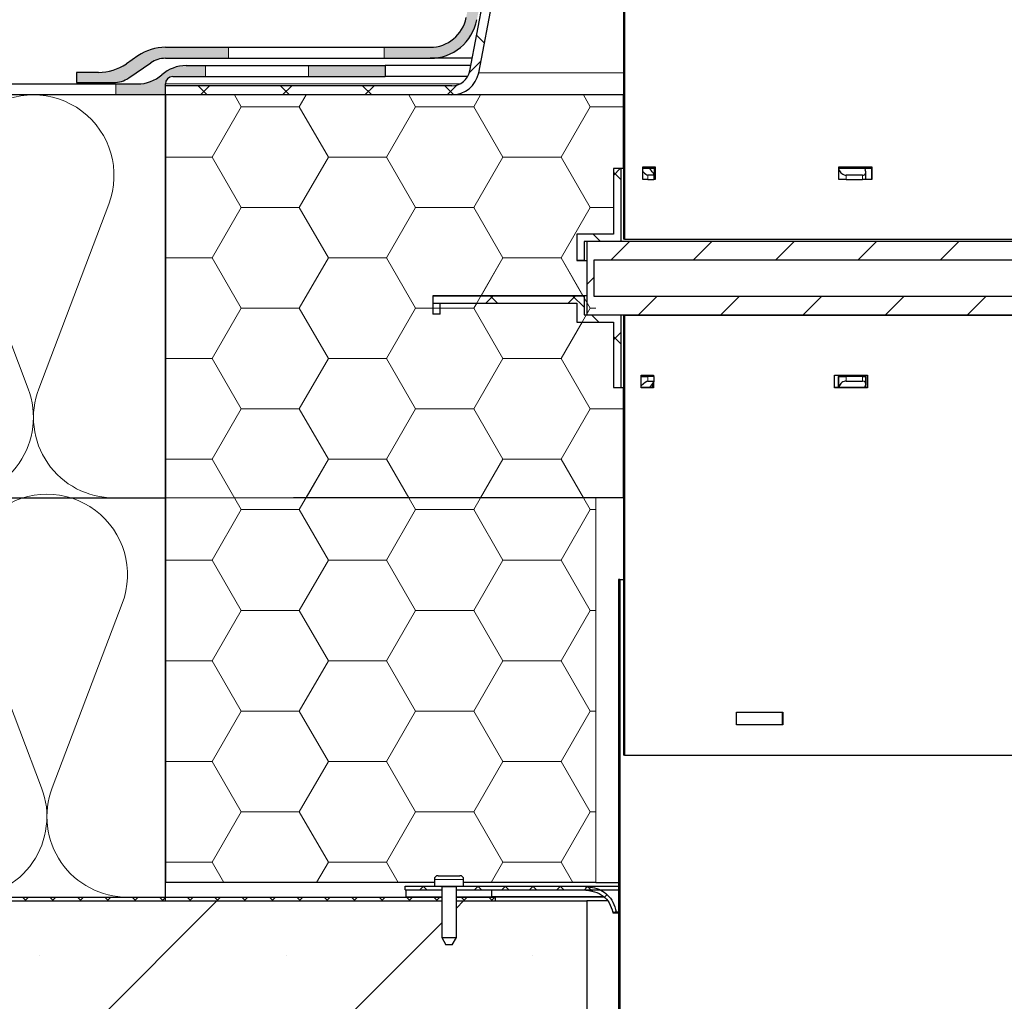
# Model space of a CAD drawing. Units: millimetres. Extents: x 9 to 6130, y -471 to 410.
# Drawn here: x 91 to 145, y 275 to 328 of the extents above; entities that cross this region are included whole.
import ezdxf

# ---------------------------------------------------------------- set-up
doc = ezdxf.new("R2010")
doc.units = ezdxf.units.MM

# ---------------------------------------------------------------- blocks, each defined once
blk = doc.blocks.new('Blok3')
at = {"color": 7, "linetype": 'Continuous', "lineweight": 0}
for p, q in [((18.69693845669907, 7.101020514433647), (1.30306154330093, 52.89897948556635)), ((38.69693845669907, 52.89897948556635), (21.30306154330093, 7.101020514433644))]:
    blk.add_line(p, q, dxfattribs=at)
for centre, radius, start, end in [((19.99999999999999, 60), 20.00000000000001, 339.2034283393306, 200.7965716606711), ((0, 0), 20, 270.0000000000008, 20.79657166067026), ((40, 0), 20, 159.2034283393297, 270.0000000000008)]:
    blk.add_arc(centre, radius, start, end, dxfattribs=at)
blk = doc.blocks.new('SW_HATCH_0')
at = {"color": 0, "linetype": 'Continuous', "lineweight": 0}
for p, q in [((-5.594122920750608, 99.90318556786524), (-5.167660475262577, 99.47672312237721)), ((-5.359721820163768, 98.48865315915273), (-5.999391083900383, 97.84898389541604)), ((2.47617622737397, 97.34429508562094), (2.416176227373952, 97.2842950856209)), ((-20.79625692278262, 97.14480732775895), (-20.29625692278276, 96.64480732775903)), ((-20.17395183316111, 97.14480732775903), (-20.67395183316118, 96.64480732775897)), ((-16.30612886224803, 97.144807327759), (-15.80612886224807, 96.64480732775904)), ((-15.68382377262673, 97.14480732775903), (-16.18382377262672, 96.64480732775901)), ((-11.8160008017136, 97.14480732775911), (-11.31600080171361, 96.64480732775911)), ((-11.19369571209192, 97.14480732775907), (-11.6936957120919, 96.64480732775907)), ((-7.325872741178969, 97.14480732775914), (-6.83097831654518, 96.64991290312538)), ((-6.658810289255555, 97.18956469006086), (-7.203567651557358, 96.64480732775907)), ((-18.44632355410397, 96.00034759868917), (-18.81840255216428, 96.64480732775894)), ((-15.27132372059701, 96.00034744248651), (-14.89924463235301, 96.64480732775903)), ((-8.921323585321508, 96.00034758066576), (-9.293402593787691, 96.64480732775904)), ((-5.746323751814501, 96.00034746050996), (-5.374244673976285, 96.64480732775914)), ((0.6036763834611423, 96.00034756264245), (0.2315973645890673, 96.6448073277592)), ((-20.03382371019123, 93.25071677946313), (-18.44632371019121, 96.00034743647872)), ((-18.44632377262621, 96.00034765275956), (-15.2713237726262, 96.00034765275956)), ((-15.58382377262579, 96.00034765275947), (-15.2713237726262, 96.00034765275947)), ((-13.6838235645099, 93.25071693566575), (-15.2713235645099, 96.00034759268134)), ((-10.5088237414087, 93.25071679748656), (-8.9213237414087, 96.00034745450215)), ((-8.9213237726262, 96.00034765275956), (-5.746323772626203, 96.00034765275956)), ((-4.158823595727331, 93.25071691764238), (-5.746323595727334, 96.00034757465798)), ((-0.9838237726259823, 93.2507168155099), (0.6036762273740198, 96.00034747252549)), ((0.6036762273737943, 96.00034765275956), (0.9161762273742144, 96.00034765275956)), ((0.6036762273737943, 96.00034765275946), (2.401729461213635, 96.00034765275946)), ((-22.58382377262572, 93.25071700775949), (-20.03382377262621, 93.25071700775949)), ((-18.44632354369825, 90.50108629066574), (-20.03382354369825, 93.25071694768133)), ((-15.27132373100283, 90.50108613446314), (-13.68382373100284, 93.25071679147874)), ((-13.6838237726262, 93.25071700775949), (-10.50882377262621, 93.25071700775949)), ((-8.921323574915666, 90.50108627264238), (-10.50882357491567, 93.25071692965797)), ((-5.746323762220205, 90.50108615248652), (-4.158823762220213, 93.25071680950211)), ((-4.158823772626205, 93.25071700775949), (-0.9838237726262044, 93.25071700775949)), ((0.6036763938669296, 90.50108625461907), (-0.9838236061330691, 93.25071691163465)), ((2.246816530055713, 92.62480732776396), (1.876176227374137, 92.254167025087)), ((2.476176227374061, 92.85416702508665), (2.416176227373997, 92.79416702508651)), ((1.876176227374092, 92.43288641974068), (2.276176227374159, 92.03288641974054)), ((2.476176227374335, 91.8328864197402), (2.416176227374361, 91.89288641974014)), ((-20.03382372059704, 87.75145547143975), (-18.44632372059703, 90.50108612845534)), ((-18.44632377262622, 90.50108636275951), (-15.27132377262622, 90.50108636275951)), ((-15.58382377262576, 90.50108636275951), (-15.27132377262621, 90.50108636275951)), ((-13.68382355410395, 87.7514556276424), (-15.27132355410395, 90.50108628465799)), ((-10.50882375181447, 87.75145548946315), (-8.92132375181448, 90.50108614647877)), ((-8.921323772626215, 90.50108636275951), (-5.746323772626214, 90.50108636275951)), ((-4.158823585321471, 87.75145560961901), (-5.74632358532148, 90.5010862666346)), ((-0.9838237830318772, 87.75145550748655), (0.6036762169681145, 90.50108616450215)), ((0.6036762273737839, 90.50108636275951), (0.91617622737427, 90.50108636275951)), ((0.6036762273737908, 90.50108636275951), (1.876176227374248, 90.50108636275951)), ((0.7741272588150729, 89.04480732776219), (1.174127258815081, 88.64480732776217)), ((2.756944590581175, 88.64480732775927), (1.756944590581032, 87.64480732775922)), ((7.247072651115814, 88.64480732775937), (6.247072651115758, 87.64480732775928)), ((11.73720071165036, 88.64480732775941), (10.7372007116503, 87.64480732775932)), ((16.22732877218509, 88.64480732775947), (15.22732877218495, 87.64480732775938)), ((20.71745683271955, 88.64480732775947), (19.71745683271958, 87.64480732775947)), ((-22.58382377262568, 87.75145571775953), (-20.03382377262621, 87.75145571775953)), ((-18.44632353329238, 85.00182498264238), (-20.0338235332924, 87.75145563965796)), ((-15.27132374140869, 85.00182482643979), (-13.6838237414087, 87.75145548345536)), ((-13.68382377262621, 87.75145571775953), (-10.50882377262621, 87.75145571775953)), ((-8.92132356450985, 85.00182496461899), (-10.50882356450986, 87.75145562163456)), ((-5.746323772625992, 85.00182484446314), (-4.158823772625993, 87.75145550147872)), ((-5.352003652043261, 85.68480732775923), (-4.158823772626056, 87.75145550147874)), ((-4.158823772626212, 87.75145571775954), (-0.9838237726262112, 87.75145571775954)), ((0.6036764042726752, 85.00182494659562), (-0.9838235957273268, 87.75145560361119)), ((0.209356342656182, 85.68480732775919), (-0.9838235957272817, 87.75145560361122)), ((0.8161762273743295, 86.70403896455252), (0.416176227374266, 86.30403896455236)), ((-4.693183469953545, 85.68480732775919), (-5.093183469953497, 85.28480732775924)), ((-4.846128862248104, 85.68480732775916), (-4.446128862248232, 85.28480732775921)), ((-0.2030554094188189, 85.68480732775923), (-0.603055409418858, 85.28480732775924)), ((-0.3560008017136872, 85.68480732775922), (0.2761762273743099, 85.0526302986712)), ((4.247072651115822, 85.64480732775932), (3.247072651115589, 84.64480732775924)), ((8.737200711650281, 85.64480732775932), (7.737200711650314, 84.64480732775932)), ((13.22732877218501, 85.64480732775941), (12.22732877218495, 84.64480732775934)), ((17.71745683271956, 85.64480732775942), (16.71745683271968, 84.64480732775947)), ((22.2075848932541, 85.64480732775942), (21.20758489325423, 84.64480732775952)), ((-20.0338237310028, 82.25219416341633), (-18.44632373100281, 85.00182482043195)), ((-18.44632377262621, 85.00182507275947), (-15.2713237726262, 85.00182507275947)), ((-15.58382377262569, 85.00182507275947), (-15.27132377262619, 85.00182507275949)), ((-13.68382354369821, 82.25219431961898), (-15.27132354369821, 85.00182497663457)), ((-10.50882376222018, 82.25219418143972), (-8.921323762220185, 85.00182483845532)), ((-8.9213237726262, 85.00182507275947), (-5.746323772626203, 85.00182507275947)), ((-5.746323772626048, 85.00182484446316), (-5.582943759719135, 85.2848073277592)), ((-4.158823574915624, 82.25219430159562), (-5.746323574915637, 85.00182495861124)), ((-0.9838237934376368, 82.25219419946316), (0.6036762065623446, 85.00182485647876)), ((0.6036762273737908, 85.00182507275947), (0.9161762273743185, 85.00182507275947)), ((0.6839991982863434, 84.64480732775924), (1.083999198286258, 84.24480732775928)), ((-0.9838237934376125, 82.25219419946313), (0.1666119325749241, 84.24480732775923)), ((2.476176227374165, 83.8739109040175), (2.41617622737424, 83.81391090401773)), ((2.276176227374343, 83.67391090401794), (1.876176227374331, 83.27391090401791)), ((1.876176227374352, 83.45263029867118), (2.276176227374353, 83.05263029867115)), ((-22.58382377262562, 82.25219442775948), (-20.0338237726262, 82.25219442775948)), ((-18.44632352288659, 79.50256367461894), (-20.03382352288661, 82.25219433163453)), ((-15.27132375181445, 79.50256351841638), (-13.68382375181445, 82.25219417543197)), ((-13.6838237726262, 82.25219442775948), (-10.5088237726262, 82.25219442775948)), ((-8.92132355410391, 79.50256365659565), (-10.50882355410392, 82.25219431361124)), ((-5.746323783031852, 79.50256353643978), (-4.158823783031854, 82.25219419345537)), ((-4.158823772626199, 82.25219442775948), (-0.9838237726262009, 82.25219442775948)), ((0.6036764146785736, 79.50256363857227), (-0.9838235853214389, 82.25219429558784)), ((-20.03382374140868, 76.75293285539298), (-18.44632374140868, 79.50256351240859)), ((-18.4463237726262, 79.50256378275951), (-15.27132377262619, 79.50256378275951)), ((-15.58382377262563, 79.50256378275951), (-15.2713237726262, 79.50256378275952)), ((-13.68382353329235, 76.75293301159562), (-15.27132353329237, 79.50256366861119)), ((-10.50882377262601, 76.75293287341637), (-8.921323772626, 79.50256353043194)), ((-8.921323772626193, 79.50256378275951), (-5.746323772626197, 79.50256378275951)), ((-4.158823564509813, 76.75293299357223), (-5.746323564509829, 79.50256365058782)), ((-0.9838238038434519, 76.75293289143978), (0.6036761961565398, 79.50256354845538)), ((0.6036762273738012, 79.50256378275951), (0.9161762273743774, 79.50256378275951)), ((0.6036762273737943, 79.50256378275952), (2.401729461213819, 79.50256378275951)), ((2.476176227374255, 79.38378284348305), (2.41617622737433, 79.32378284348319)), ((-22.58382377262556, 76.75293313775953), (-20.03382377262621, 76.75293313775953)), ((-18.44632351248082, 74.00330236659552), (-20.03382351248083, 76.7529330236111)), ((-15.27132376222016, 74.00330221039293), (-13.68382376222017, 76.75293286740853)), ((-14.90095061002244, 74.64480732775907), (-13.68382376222027, 76.75293286740859)), ((-13.68382377262621, 76.75293313775953), (-10.50882377262621, 76.75293313775953)), ((-8.921323543698179, 74.00330234857222), (-10.50882354369819, 76.7529330055878)), ((-9.2916966161182, 74.64480732775912), (-10.50882354369818, 76.7529330055878)), ((-5.746323793437588, 74.00330222841636), (-4.158823793437603, 76.75293288543195)), ((-5.375950651645541, 74.64480732775912), (-4.158823793437613, 76.75293288543193)), ((-4.158823772626212, 76.75293313775953), (-0.9838237726262112, 76.75293313775953)), ((0.6036764250844164, 74.00330233054889), (-0.983823574915596, 76.75293298756446)), ((0.2333033422585624, 74.64480732775921), (-0.9838235749155683, 76.75293298756446)), ((2.476176227374258, 74.8936547829484), (2.416176227374334, 74.83365478294864)), ((-20.03382375181441, 71.25367154736958), (-18.44632375181443, 74.00330220438516)), ((-18.44632377262621, 74.00330249275954), (-15.27132377262621, 74.00330249275954)), ((-13.68382352288655, 71.2536717035722), (-15.27132352288657, 74.00330236058778)), ((-10.50882378303183, 71.25367156539298), (-8.921323783031843, 74.00330222240858)), ((-8.921323772626208, 74.00330249275954), (-5.746323772626207, 74.00330249275954)), ((-4.158823554103876, 71.25367168554888), (-5.746323554103892, 74.00330234256447)), ((-0.983823814249215, 71.25367158341638), (0.6036761857507802, 74.00330224043198)), ((0.6036762273737908, 74.00330249275954), (0.9161762273744468, 74.00330249275954)), ((2.476176227374512, 73.87237417760204), (2.416176227374542, 73.93237417760199)), ((-22.58382377262551, 71.25367184775948), (-20.03382377262621, 71.25367184775948)), ((-18.44632350207499, 68.50404105857214), (-20.03382350207501, 71.25367171558771)), ((-15.27132377262602, 68.50404090236958), (-13.68382377262601, 71.25367155938517)), ((-13.6838237726262, 71.25367184775948), (-10.50882377262621, 71.25367184775948)), ((-8.921323533292322, 68.50404104054884), (-10.50882353329233, 71.25367169756444)), ((-5.74632380384342, 68.504040920393), (-4.158823803843428, 71.25367157740858)), ((-4.158823772626205, 71.25367184775948), (-0.9838237726262044, 71.25367184775948)), ((0.6036764354902212, 68.50404102252548), (-0.9838235645097809, 71.25367167954107)), ((2.476176227374348, 70.40352672241394), (2.416176227374424, 70.3435267224141)), ((2.216176227374349, 70.14352672241408), (2.15617622737433, 70.08352672241405)), ((2.216176227374352, 69.64224611706767), (2.156176227374379, 69.70224611706762)), ((2.476176227374581, 69.38224611706731), (2.41617622737459, 69.44224611706731)), ((-20.03382376222013, 65.75441023934614), (-18.44632376222014, 68.50404089636174)), ((-18.44632377262621, 68.50404120275951), (-15.2713237726262, 68.50404120275951)), ((-13.68382351248078, 65.75441039554876), (-15.27132351248079, 68.50404105256436)), ((-10.50882379343754, 65.75441025736954), (-8.921323793437553, 68.50404091438516)), ((-8.9213237726262, 68.50404120275951), (-5.746323772626203, 68.50404120275951)), ((-4.158823543698144, 65.75441037752546), (-5.746323543698161, 68.50404103454105)), ((-0.9838238246549849, 65.75441027539296), (0.6036761753450103, 68.50404093240856)), ((0.6036762273737908, 68.50404120275951), (0.916176227374492, 68.50404120275951)), ((-22.58382377262545, 65.75441055775943), (-20.03382377262623, 65.75441055775943)), ((-18.44632349166906, 63.00477975054878), (-20.03382349166908, 65.75441040756435)), ((-15.27132378303181, 63.0047795943462), (-13.68382378303182, 65.75441025136178)), ((-13.68382377262623, 65.75441055775943), (-10.50882377262623, 65.75441055775943)), ((-8.921323522886514, 63.00477973252544), (-10.50882352288652, 65.75441038954102)), ((-5.746323814249214, 63.0047796123696), (-4.158823814249208, 65.75441026938519)), ((-4.158823772626226, 65.75441055775943), (-0.9838237726262287, 65.75441055775943)), ((0.6036764458961439, 63.00477971450212), (-0.9838235541038618, 65.75441037151772)), ((2.216176227374349, 65.65339866187954), (2.156176227374466, 65.59339866187968)), ((2.476176227374307, 65.91339866187931), (2.416176227374424, 65.85339866187945)), ((-20.03382377262603, 60.25514893132281), (-18.44632377262603, 63.00477958833842)), ((-18.44632377262622, 63.00477991275937), (-15.27132377262622, 63.00477991275937)), ((-13.68382350207493, 60.25514908752538), (-15.27132350207495, 63.00477974454097)), ((-10.5088238038434, 60.25514894934619), (-8.921323803843404, 63.00477960636179)), ((-8.921323772626215, 63.00477991275937), (-5.746323772626214, 63.00477991275937)), ((-4.158823533292291, 60.2551490695021), (-5.7463235332923, 63.00477972651766)), ((-0.9838238350608972, 60.25514896736964), (0.6036761649390876, 63.00477962438525)), ((0.6036762273737839, 63.00477991275937), (0.9161762273745475, 63.00477991275937)), ((2.476176227374401, 61.42327060134493), (2.416176227374427, 61.36327060134499)), ((2.216176227374352, 61.16327060134481), (2.156176227374511, 61.10327060134513)), ((-22.58382377262538, 60.25514926775948), (-20.03382377262622, 60.25514926775948)), ((-18.44632348126322, 57.5055184425254), (-20.03382348126323, 60.25514909954097)), ((-15.27132379343749, 57.50551828632275), (-13.68382379343752, 60.25514894333835)), ((-13.68382377262622, 60.25514926775948), (-10.50882377262621, 60.25514926775948)), ((-8.921323512480747, 57.50551842450201), (-10.50882351248075, 60.25514908151759)), ((-5.746323824654994, 57.50551830434619), (-4.158823824654992, 60.25514896136178)), ((-4.158823772626215, 60.25514926775948), (-0.9838237726262147, 60.25514926775948)), ((0.6036764563018757, 57.5055184064787), (-0.98382354369813, 60.25514906349429)), ((-20.03382378303179, 54.75588762329941), (-18.4463237830318, 57.505518280315)), ((-18.44632377262621, 57.50551862275941), (-15.2713237726262, 57.50551862275941)), ((-13.683823491669, 54.75588777950203), (-15.27132349166902, 57.50551843651762)), ((-10.5088238142492, 54.75588764132282), (-8.921323814249204, 57.50551829833842)), ((-8.9213237726262, 57.50551862275941), (-5.746323772626203, 57.50551862275941)), ((-4.158823522886466, 54.75588776147868), (-5.746323522886486, 57.50551841849426)), ((-0.9838238454666013, 54.75588765934621), (0.6036761545334217, 57.50551831636178)), ((0.6036762273737978, 57.50551862275941), (0.9161762273746168, 57.50551862275941)), ((2.216176227374401, 56.67314254081035), (2.156176227374514, 56.61314254081049)), ((2.216176227374474, 56.17186193546389), (2.156176227374455, 56.23186193546388)), ((-22.58382377262534, 54.75588797775934), (-20.0338237726262, 54.75588797775934)), ((-19.39234086601514, 53.644807327759), (-20.03382347085748, 54.75588779151754)), ((-14.3253063185021, 53.64480732775905), (-13.68382380384338, 54.75588763531499)), ((-13.6838237726262, 54.75588797775934), (-10.5088237726262, 54.75588797775934)), ((-9.867340907638376, 53.64480732775911), (-10.50882350207489, 54.75588777349423)), ((-4.800306360125326, 53.64480732775919), (-4.158823835060863, 54.75588765333843)), ((-4.158823772626199, 54.75588797775934), (-0.9838237726262009, 54.75588797775934)), ((-0.3423409492616137, 53.64480732775925), (-0.9838235332922697, 54.75588775547091)), ((-8.502373131878793, 53.43813994911488), (-8.702373131878854, 53.23813994911485)), ((-8.520485967880207, 53.43813994911484), (-8.320485967880133, 53.2381399491148)), ((-5.508954424855581, 53.43813994911487), (-5.708954424855552, 53.23813994911493)), ((-5.527067260857173, 53.43813994911487), (-5.327067260857101, 53.23813994911484)), ((-4.012245071344241, 53.43813994911488), (-4.212245071344302, 53.23813994911485)), ((-4.030357907345613, 53.43813994911486), (-3.830357907345674, 53.2381399491149)), ((-2.515535717832636, 53.43813994911491), (-2.715535717832698, 53.23813994911486)), ((-2.533648553834408, 53.43813994911495), (-2.333648553834337, 53.2381399491149)), ((-1.018826364321122, 53.43813994911496), (-1.218826364321184, 53.23813994911493)), ((-1.036939200322669, 53.43813994911491), (-0.836939200322552, 53.23813994911488)), ((0.4607159651304968, 53.42097292505504), (0.2747534486078271, 53.23501040853236)), ((0.4789597469059166, 53.41895035539777), (0.723282860147504, 53.17462724215619)), ((-30.37779364919722, 52.84480732775886), (-30.17779364919724, 52.64480732775887)), ((-30.049636702396, 52.84480732775885), (-30.24963670239598, 52.64480732775889)), ((-28.88108429568579, 52.84480732775889), (-28.68108429568585, 52.64480732775889)), ((-28.55292734888448, 52.84480732775891), (-28.75292734888446, 52.64480732775896)), ((-27.38437494217422, 52.84480732775891), (-27.18437494217429, 52.64480732775895)), ((-27.05621799537305, 52.84480732775891), (-27.25621799537285, 52.64480732775897)), ((-25.8876655886628, 52.84480732775894), (-25.68766558866287, 52.64480732775895)), ((-25.55950864186154, 52.84480732775894), (-25.75950864186143, 52.64480732775895)), ((-24.3909562351512, 52.84480732775894), (-24.19095623515126, 52.64480732775896)), ((-24.06279928834994, 52.84480732775894), (-24.26279928834991, 52.644807327759)), ((-22.8942468816396, 52.84480732775896), (-22.69424688163961, 52.64480732775896)), ((-22.5660899348386, 52.84480732775892), (-22.7660899348384, 52.64480732775902)), ((-21.39753752812808, 52.84480732775896), (-21.19753752812814, 52.644807327759)), ((-21.06938058132691, 52.84480732775898), (-21.26938058132679, 52.64480732775904)), ((-19.9008281746167, 52.84480732775899), (-19.70082817461666, 52.64480732775898)), ((-19.5726712278153, 52.84480732775894), (-19.77267122781518, 52.64480732775905)), ((-18.40411882110518, 52.84480732775901), (-18.20411882110524, 52.64480732775905)), ((-18.07596187430369, 52.84480732775901), (-18.27596187430358, 52.64480732775903)), ((-16.90740946759348, 52.84480732775903), (-16.70740946759355, 52.64480732775906)), ((-16.57925252079227, 52.84480732775903), (-16.77925252079224, 52.64480732775908)), ((-15.41070011408219, 52.84480732775906), (-15.21070011408221, 52.64480732775906)), ((-15.08254316728076, 52.844807327759), (-15.28254316728073, 52.64480732775906)), ((-13.91399076057055, 52.84480732775904), (-13.7139907605706, 52.64480732775908)), ((-13.58583381376915, 52.84480732775906), (-13.78583381376912, 52.64480732775911)), ((-12.41728140705907, 52.84480732775907), (-12.21728140705908, 52.64480732775906)), ((-12.08912446025763, 52.84480732775913), (-12.28912446025769, 52.64480732775908)), ((-10.92057205354746, 52.84480732775909), (-10.72057205354748, 52.64480732775908)), ((-10.59241510674611, 52.84480732775909), (-10.79241510674608, 52.6448073277591)), ((-9.423862700035993, 52.84480732775906), (-9.223862700036008, 52.64480732775909)), ((-9.095705753234595, 52.84480732775911), (-9.295705753234483, 52.64480732775916)), ((-7.927153346524434, 52.84480732775911), (-7.72715334652449, 52.64480732775913)), ((-7.598996399722904, 52.84480732775913), (-7.798996399722875, 52.64480732775913)), ((-6.430443993013006, 52.84480732775911), (-6.230443993012976, 52.6448073277591)), ((-6.1022870462113, 52.84480732775918), (-6.302287046211362, 52.64480732775915)), ((-4.933734639501399, 52.84480732775913), (-4.733734639501462, 52.64480732775916)), ((-4.60557769270005, 52.84480732775911), (-4.805577692699844, 52.6448073277592)), ((1.526801312469711, 52.99034891888273), (1.385217353256647, 52.84876495966967)), ((-19.77267122781545, 52.64480732775902), (-60.58382377262488, 11.83365478294947)), ((-6.302287046211538, 52.64480732775916), (-6.701418206133354, 52.24567616783734)), ((2.216176227374581, 52.18301448027634), (2.156176227374608, 52.12301448027639)), ((1.81522642502259, 52.08268367728117), (1.887463060535232, 52.01044704176847)), ((2.216176227374543, 51.68173387492899), (2.1561762273745, 51.74173387492907)), ((-7.501418206133343, 51.44567616783735), (-57.27228704621185, 1.674807327758626)), ((-29.46536047224278, 49.6873101473351), (-29.46536047224278, 49.6873101473351)), ((-15.99497629063906, 49.68731014733513), (-15.99497629063906, 49.68731014733513)), ((-2.524592109035287, 49.6873101473351), (-2.524592109035287, 49.6873101473351)), ((2.216176227374626, 47.69288641974153), (2.156176227374566, 47.63288641974148))]:
    blk.add_line(p, q, dxfattribs=at)

msp = doc.modelspace()

# ---------------------------------------------------------------- hatches: boundary and pattern name
at = {"linetype": 'Continuous'}
h = msp.add_hatch(color=7, dxfattribs=at)
edge = h.paths.add_edge_path(flags=0)
edge.add_arc((113.8633551089858, 328.9845415700869), 2.000000000000021, 270.00000000000244, 349.10661374576574, ccw=False)
edge.add_line((113.8633551089859, 326.9845415700869), (111.3544518788666, 326.9845415700868))
edge.add_line((111.3544518788666, 326.9845415700868), (111.3544518788666, 326.3845415700868))
edge.add_line((111.3544518788666, 326.3845415700868), (113.8633551089859, 326.3845415700869))
edge.add_arc((113.8633551089858, 328.9845415700869), 2.599999999999995, 270.000000000002, 349.1066137457667)
edge.add_line((116.4165044967394, 328.4931881292587), (116.5678700788016, 329.2797073861864))
edge.add_line((116.5678700788016, 329.2797073861864), (115.9786817585508, 329.3930966417622))
edge.add_line((115.9786817585508, 329.3930966417622), (115.8273161764886, 328.6065773848345))
h = msp.add_hatch(color=7, dxfattribs=at)
edge = h.paths.add_edge_path(flags=0)
edge.add_arc((95.75858564700546, 328.3167651821551), 2.701850804558264, 269.9999999999988, 304.3171039585842, ccw=False)
edge.add_line((95.7585856470054, 325.6149143775969), (94.55797199569369, 325.6149143775969))
edge.add_line((94.55797199569369, 325.6149143775969), (94.55797199569372, 325.0571370055935))
edge.add_line((94.55797199569372, 325.0571370055935), (96.58458833673123, 325.0571370055936))
edge.add_arc((96.58458833673119, 326.5206839380434), 1.463546932449753, 270.0000000000025, 304.3171039585852)
edge.add_line((97.40969604144762, 325.3118965708442), (98.61655327624017, 326.1356867840289))
edge.add_arc((99.42269995984404, 324.9546774180031), 1.429914542245747, 90.4810129210477, 124.31710395857829, ccw=False)
edge.add_line((99.41069559761698, 326.3845415700867), (102.8638026111113, 326.3845415700868))
edge.add_line((102.8638026111113, 326.3845415700868), (102.8638026111113, 326.9845415700867))
edge.add_line((102.8638026111113, 326.9845415700867), (99.410695597617, 326.9845415700867))
edge.add_arc((99.42849868672046, 324.2993557769747), 2.685244810722501, 90.37987200902764, 124.3171039585798)
edge.add_line((97.91463115486872, 326.5171801139135), (97.28181518369259, 326.0852254561687))
h = msp.add_hatch(color=7, dxfattribs=at)
edge = h.paths.add_edge_path(flags=0)
edge.add_arc((99.81069559761701, 324.9845415700867), 0.4000000000000115, 89.9999999999992, 180, ccw=False)
edge.add_line((99.81069559761701, 325.3845415700867), (101.6072745676356, 325.3845415700868))
edge.add_line((101.6072745676356, 325.3845415700868), (101.6072745676356, 325.9845415700867))
edge.add_line((101.6072745676356, 325.9845415700867), (100.5427464051859, 325.9845415700867))
edge.add_arc((100.5427464051859, 323.9845415700867), 2.000000000000006, 90.00000000000081, 131.409622109271)
edge.add_arc((97.89699509412128, 326.9845415700867), 2.000000000000006, 270.0000000000008, 311.4096221092702, ccw=False)
edge.add_line((97.89699509412131, 324.9845415700867), (96.71475604355457, 324.9845415700867))
edge.add_line((96.71475604355457, 324.9845415700867), (96.71475604355459, 324.3845415700867))
edge.add_line((96.71475604355459, 324.3845415700867), (99.41069559761704, 324.3845415700867))
edge.add_line((99.41069559761704, 324.3845415700867), (99.41069559761696, 324.9845415700867))
msp.add_hatch(color=7, dxfattribs=at).paths.add_polyline_path([(107.2252906231306, 325.3845415700868), (111.410695597617, 325.3845415700868), (111.410695597617, 325.9845415700868), (107.2252906231306, 325.9845415700868)], flags=0)

# ---------------------------------------------------------------- linework, layer by layer
at = {"color": 7, "linetype": 'Continuous', "lineweight": 30}
for p, q in [((116.0215118379277, 325.6937319387392), (122.628656908957, 359.6845416326718)), ((116.5123262853306, 325.5983287443117), (123.1278174967446, 359.6320776243405)), ((124.4106957168262, 340.5145416010814), (124.4106957168264, 316.5145421375232)), ((124.4706952423732, 340.5145416010814), (124.4706952423734, 316.5145421375232)), ((99.4106957168263, 326.9845420469238), (113.8633558005971, 326.984542046924)), ((97.91463105389295, 326.5171790470078), (97.2818145007771, 326.0852241863205)), ((99.41069571682631, 326.3845408309891), (113.8633558005971, 326.3845408309893)), ((116.1557921619099, 326.3845408309893), (113.8633558005971, 326.3845408309893)), ((97.40969626614272, 325.3118956436112), (98.6165532321614, 326.1356854785873)), ((100.5427458734196, 325.9845430005982), (111.4106961936635, 325.9845430005983)), ((111.4106961936635, 325.9845430005983), (111.4106961936635, 325.3845417846636)), ((116.0780408830327, 325.9845430005984), (111.4106961936635, 325.9845430005983)), ((94.55797462174118, 325.6149137367203), (94.55797462174118, 325.0571364511443)), ((95.75858502098738, 325.6149137367203), (94.55797462174118, 325.6149137367203)), ((99.81069652744948, 325.3845417846634), (111.4106961936635, 325.3845417846636)), ((115.9059116096181, 325.3845417846636), (111.4106961936635, 325.3845417846636)), ((61.41069321343123, 324.9845409740398), (97.89699403950392, 324.9845409740402)), ((94.55797462174118, 325.0571364511443), (96.58458916851698, 325.0571364511444)), ((99.41069571682632, 324.3845427383377), (99.41069571682631, 324.9845409740402)), ((115.039885923354, 324.8845422615008), (99.41069571682631, 324.8845422615006)), ((99.41069571682632, 324.3845427383377), (99.41069571682631, 324.8845422615006)), ((99.41069571682632, 324.3845427383377), (61.41069321343123, 324.3845427383374)), ((115.039885923354, 324.3845427383379), (99.41069571682632, 324.3845427383377)), ((99.41069571682657, 302.384542857547), (99.41069571682632, 324.3845427383377)), ((122.9106956572217, 324.384542738338), (99.41069571682632, 324.3845427383377)), ((99.41069571682632, 324.3845427383377), (99.41069571682678, 281.3845390428498)), ((124.3962490410489, 324.384542738338), (106.4106950015706, 324.3845427383378)), ((124.3962490410489, 324.384542738338), (124.3962490410489, 320.3645402540164)), ((124.3962490410489, 324.384542738338), (124.4106957168263, 324.384542738338)), ((124.3962490410489, 320.3645402540164), (123.8706955165548, 320.3645402540164)), ((123.8706955165548, 320.3645402540164), (123.8706955165548, 316.784542237659)), ((124.2706963271779, 320.3645402540164), (123.8706955165548, 320.3645402540164)), ((124.2706963271779, 320.3645402540164), (124.270696327178, 316.3845414270358)), ((124.4106957168264, 320.3645402540164), (124.3962490410489, 320.3645402540164)), ((125.4652717561406, 320.4645419467883), (126.1455008239431, 320.4645419467883)), ((125.4652717561406, 319.7645420183139), (125.4652717561406, 320.4645419467883)), ((126.0900804252309, 320.3645402540164), (125.4652717561406, 320.3645402540164)), ((125.8319282383603, 320.3645402540164), (125.8885198683423, 320.3045422185855)), ((126.0900804252309, 320.4645419467883), (126.0900804252309, 319.7645420183139)), ((126.1455008239431, 320.4645419467883), (126.1455008239431, 319.7645420183139)), ((137.9476921112222, 320.3645402540166), (136.1418866963071, 320.3645402540165)), ((136.1651697606725, 320.4645419467884), (137.9707725197953, 320.4645419467885)), ((136.1651697606725, 319.764542018314), (136.1651697606725, 320.4645419467884)), ((136.1678065211457, 320.3045422185856), (136.1651697606725, 320.3106457342107)), ((137.5848801285905, 320.3645402540166), (137.6108006984872, 320.3045422185856)), ((137.9476921112222, 320.4645419467885), (137.9476921112222, 319.764542018314)), ((137.9707725197953, 320.4645419467885), (137.9707725197954, 319.764542018314)), ((125.7395589203519, 319.7645420183139), (125.4716941566152, 319.7645420183139)), ((126.0718041510266, 320.004540120502), (125.7395589203519, 320.004540120502)), ((125.7395589203519, 319.7645420183139), (126.0718041510266, 319.7645420183139)), ((126.0888466090841, 319.7645420183139), (126.0718041510266, 319.7645420183139)), ((126.0888466090841, 319.7645420183139), (126.0888466090841, 320.0215840686755)), ((126.1455008239431, 319.7645420183139), (126.0888466090841, 319.7645420183139)), ((136.2371773869676, 319.764542018314), (136.1651697606725, 319.764542018314)), ((136.5679697544259, 319.764542018314), (136.2371773869676, 319.764542018314)), ((137.4698409289998, 320.0045401205021), (136.5679697544259, 320.0045401205021)), ((136.5679697544259, 319.764542018314), (137.4698409289998, 319.764542018314)), ((137.6402394325418, 319.764542018314), (137.4698409289998, 319.764542018314)), ((137.6402394325418, 319.764542018314), (137.6402394325418, 320.1749408592183)), ((137.9707725197954, 319.764542018314), (137.6402394325418, 319.764542018314)), ((123.8706955165548, 316.784542237659), (121.8706959337873, 316.784542237659)), ((121.8706959337873, 316.784542237659), (121.8706959337873, 315.3445417036013)), ((122.2706952542944, 316.3845414270357), (122.2706952542944, 315.3445417036013)), ((124.270696327178, 316.3845414270358), (122.2706952542944, 316.3845414270357)), ((122.4106961340589, 316.3845414270358), (122.410696134059, 312.3845392812686)), ((170.4106950611753, 316.3845414270363), (122.4106961340589, 316.3845414270358)), ((124.4706952423734, 316.5145421375232), (124.4106957168264, 316.5145421375232)), ((124.4706952423734, 316.5145421375232), (168.3506959528608, 316.5145421375236)), ((121.8706959337873, 315.3445417036013), (122.4106961340589, 315.3445417036013)), ((122.2706952542944, 315.3445417036013), (121.8706959337873, 315.3445417036013)), ((122.4106961340589, 315.3445417036013), (122.410696134059, 313.424539004703)), ((122.810695454566, 315.3845423807101), (170.0106957406683, 315.3845423807106)), ((122.810695454566, 313.3845442880587), (122.810695454566, 315.3845423807101)), ((122.410696134059, 313.424539004703), (114.0106955022497, 313.4245390047029)), ((114.0106955022497, 313.4245390047029), (114.0106955022497, 313.0245441545442)), ((114.0106955022497, 313.4245390047029), (114.0106955022497, 312.4245399583773)), ((114.0106955022497, 313.4245390047029), (122.2706952542944, 313.424539004703)), ((122.2706952542944, 313.424539004703), (122.2706952542944, 312.3845392812686)), ((170.0106957406683, 313.3845442880592), (122.810695454566, 313.3845442880587)), ((114.0106955022497, 313.0245441545442), (121.8706959337874, 313.0245441545443)), ((114.4106963128729, 312.4245399583773), (114.4106963128729, 313.0245441545443)), ((114.4106963128729, 313.0245441545443), (121.8706959337874, 313.0245441545443)), ((121.8706959337874, 313.0245441545443), (121.8706959337874, 311.9845444311099)), ((114.4106963128729, 312.4245399583773), (114.0106955022497, 312.4245399583773)), ((122.2706952542944, 312.3845392812686), (124.270696327178, 312.3845392812686)), ((122.410696134059, 312.3845392812686), (170.4106950611754, 312.3845392812691)), ((124.270696327178, 312.3845392812686), (124.270696327178, 308.404540454288)), ((124.4106957168265, 312.3370343793826), (124.4106957168267, 288.3370334257083)), ((124.4106957168265, 312.3370343793826), (124.4706952423735, 312.3370343793826)), ((124.4706952423735, 312.3370343793826), (124.4706952423737, 288.3370334257083)), ((162.4131032676382, 312.337034379383), (124.4706952423735, 312.3370343793826)), ((121.8706959337874, 311.9845444311099), (123.8706955165548, 311.9845444311099)), ((123.8706955165548, 311.9845444311099), (123.8706955165549, 308.404540454288)), ((125.3896871061011, 309.0870374788241), (126.0477313251181, 309.0870374788241)), ((125.3896871061011, 308.3870345701175), (125.3896871061011, 309.0870374788241)), ((125.9920441956206, 309.0870374788241), (125.9920441956206, 309.0045386899906)), ((126.0477313251181, 309.0870374788241), (126.0477313251181, 309.0045386899906)), ((135.9370203168078, 309.0870374788242), (137.7324612290545, 309.0870374788242)), ((135.9370203168078, 308.3870345701176), (135.9370203168078, 309.0870374788242)), ((137.7087281496211, 309.0870374788242), (137.7087281496211, 308.3870345701176)), ((137.7324612290545, 309.0870374788242), (137.7324612290545, 308.3870345701176)), ((125.3896871061011, 309.0045386899906), (125.739558920352, 309.0045386899906)), ((126.0718041510268, 309.0045386899906), (125.739558920352, 309.0045386899906)), ((125.739558920352, 308.7645405878025), (126.0718041510268, 308.7645405878025)), ((125.9920441956206, 308.5828715909915), (125.9920441956206, 308.3870345701175)), ((126.0477313251181, 308.6583549131351), (126.0477313251181, 308.3870345701175)), ((126.0718041510268, 309.0045386899906), (126.0888466090842, 309.0045386899906)), ((126.0888466090842, 308.7474996198611), (126.0888466090842, 309.0045386899906)), ((136.1308523864432, 309.0045386899907), (136.1308523864432, 308.4045404542881)), ((136.1678065211459, 309.0045386899907), (136.1308523864432, 309.0045386899907)), ((136.1678065211459, 309.0045386899907), (136.5679697544261, 309.0045386899907)), ((137.4698409289999, 309.0045386899907), (136.5679697544261, 309.0045386899907)), ((136.5679697544261, 308.7645405878026), (137.4698409289999, 308.7645405878026)), ((137.4698409289999, 309.0045386899907), (137.6402394325419, 309.0045386899907)), ((137.6402394325419, 308.5941428293187), (137.6402394325419, 309.0045386899907)), ((123.8706955165549, 308.404540454288), (124.3962490410491, 308.404540454288)), ((123.8706955165549, 308.404540454288), (124.270696327178, 308.404540454288)), ((124.3962490410491, 308.404540454288), (124.3962490410491, 302.3845428575473)), ((124.4106957168265, 308.404540454288), (124.3962490410491, 308.404540454288)), ((125.9920441956206, 308.404540454288), (125.3896871061011, 308.404540454288)), ((126.0477313251181, 308.3870345701175), (125.3896871061011, 308.3870345701175)), ((125.8885198683425, 308.4645444501834), (125.8319282383604, 308.404540454288)), ((137.7087281496211, 308.4045404542882), (135.9370203168078, 308.4045404542881)), ((137.7324612290545, 308.3870345701176), (135.9370203168078, 308.3870345701176)), ((136.1418866963072, 308.4045404542881), (136.1678065211459, 308.4645444501835)), ((137.6108006984873, 308.4645444501836), (137.5848801285906, 308.4045404542882)), ((61.41069321343147, 302.3845428575466), (99.41069571682657, 302.384542857547)), ((99.41069571682678, 280.3845399965241), (99.41069571682657, 302.384542857547)), ((124.3962490410491, 302.3845428575473), (106.4106950015708, 302.3845428575471)), ((124.4106957168266, 302.3845428575473), (124.3962490410491, 302.3845428575473)), ((124.150695785968, 297.9378635038333), (124.1506957859685, 249.4345361341433)), ((124.210695311515, 297.9378635038333), (124.150695785968, 297.9378635038333)), ((124.210695311515, 297.9378635038333), (124.2106953115155, 249.4345361341433)), ((124.210695311515, 297.9378635038333), (124.4106957168266, 297.9378635038333)), ((130.5776351542161, 290.6870359529453), (133.1071996540711, 290.6870359529453)), ((130.5776351542161, 289.9870330442386), (130.5776351542161, 290.6870359529453)), ((133.0708184690163, 290.6870359529453), (133.0708184690163, 289.9870330442387)), ((133.1071996540711, 290.6870359529453), (133.1071996540711, 289.9870330442387)), ((133.1071996540711, 289.9870330442387), (130.5776351542161, 289.9870330442386)), ((124.4706952423737, 288.3370334257083), (124.4106957168267, 288.3370334257083)), ((124.4706952423737, 288.3370334257083), (162.4131032676385, 288.3370334257087)), ((114.2931023091958, 281.7578727354006), (115.4931017608331, 281.7578727354006)), ((114.0931019038843, 281.38453904285), (99.41069571682678, 281.3845390428498)), ((112.5070074052499, 280.9778744329409), (112.5070074052499, 281.1778718580202)), ((112.5070074052499, 281.1778718580202), (114.0931019038843, 281.1778718580202)), ((114.0931019038843, 281.5578753103212), (114.0931019038843, 281.1778718580202)), ((114.0931019038843, 281.1778718580202), (114.8931005448984, 281.1778718580202)), ((114.4930997342752, 281.1578744996981), (114.4930997342752, 278.3778721441225)), ((114.8931005448984, 281.1778718580202), (115.6931021661447, 281.1778718580202)), ((115.2931013555216, 278.3778721441225), (115.2931013555215, 281.1578744996981)), ((115.6931021661447, 281.1778718580202), (115.6931021661447, 281.5578753103212)), ((122.9106956572221, 281.38453904285), (115.6931021661447, 281.38453904285)), ((115.6931021661447, 281.1778718580202), (122.1887180061029, 281.1778718580203)), ((122.1887180061029, 281.1778718580203), (124.1506957859682, 281.1778718580203)), ((122.9106956572221, 281.38453904285), (124.1506957859682, 281.38453904285)), ((61.41069321343171, 280.5845433820675), (114.4930997342752, 280.5845433820681)), ((112.5070074052499, 280.9778744329409), (114.4930997342752, 280.9778744329409)), ((112.5351258964227, 280.9658700574831), (112.5351258964227, 280.6028896917299)), ((114.4930997342752, 280.9658700574831), (112.5351258964227, 280.9658700574831)), ((112.5351258964227, 280.6028896917299), (114.4930997342752, 280.6028896917299)), ((115.2931013555216, 280.9778744329409), (122.1862503738092, 280.9778744329409)), ((117.2330686301874, 280.9658700574831), (115.2931013555216, 280.9658700574831)), ((115.2931013555216, 280.6028896917299), (117.2330686301874, 280.60288969173)), ((115.2931013555216, 280.5845433820681), (117.4106964320825, 280.5845433820681)), ((117.2330686301874, 280.60288969173), (117.2330686301874, 280.9658700574831)), ((124.1506957859682, 280.9658700574832), (117.2330686301874, 280.9658700574831)), ((123.327792570083, 280.60288969173), (117.2330686301874, 280.60288969173)), ((117.4106964320825, 280.5845433820681), (117.4106964320825, 280.3845399965243)), ((123.3549693078683, 280.5845433820681), (117.4106964320825, 280.5845433820681)), ((61.41069321343171, 280.3845399965237), (114.4930997342752, 280.3845399965243)), ((61.41069321343171, 280.3845399965237), (99.41069571682678, 280.3845399965241)), ((115.2931013555216, 280.3845399965243), (117.4106964320825, 280.3845399965243)), ((115.2931013555216, 280.3845399965243), (122.4106961340593, 280.3845399965243)), ((122.4106961340593, 280.3845399965243), (122.4106961340598, 229.4145399679141)), ((123.5129529089616, 280.3845399965243), (122.4106961340593, 280.3845399965243)), ((124.0243473500894, 279.7793382753329), (123.8284149617838, 279.7392124284701)), ((123.8284149617838, 279.7392124284701), (124.1506957859682, 279.7392124284701)), ((124.0243473500894, 279.7793382753329), (124.1506957859682, 279.7793382753329)), ((114.4930997342752, 278.3778721441225), (114.7240409106897, 277.9778713334993)), ((114.4930997342752, 278.3778721441225), (114.8931005448984, 278.3778721441225)), ((114.8931005448984, 277.9778713334993), (114.7240409106897, 277.9778713334993)), ((114.8931005448984, 278.3778721441225), (115.2931013555216, 278.3778721441225)), ((115.0621601791071, 277.9778713334993), (114.8931005448984, 277.9778713334993)), ((115.0621601791071, 277.9778713334993), (115.2931013555216, 278.3778721441225))]:
    msp.add_line(p, q, dxfattribs=at)
at = {"color": 7, "linetype": 'Continuous', "lineweight": 0}
for p, q in [((102.8638026111113, 326.9845415700867), (102.8638026111113, 326.3845415700867)), ((111.3544518788666, 326.9845415700868), (111.3544518788666, 326.3845415700868)), ((101.6072745676356, 325.3845415700867), (101.6072745676356, 325.9845415700867)), ((107.2252906231306, 325.3845415700868), (107.2252906231306, 325.9845415700867)), ((124.4106957168263, 325.5983287443118), (116.5123262853306, 325.5983287443117)), ((96.71475604355459, 324.3845415700866), (96.71475604355459, 324.9845415700867)), ((115.4757746905965, 324.9845409740404), (99.41069571682631, 324.9845409740402)), ((136.1678065211458, 319.764542018314), (136.1678065211457, 320.3045422185856)), ((125.7395589203519, 320.004540120502), (125.7395589203519, 319.7645420183139)), ((126.0718041510266, 319.7645420183139), (126.0718041510266, 320.004540120502)), ((136.5679697544259, 320.0045401205021), (136.5679697544259, 319.764542018314)), ((137.4698409289998, 319.764542018314), (137.4698409289998, 320.0045401205021)), ((125.739558920352, 309.0045386899906), (125.739558920352, 308.7645405878025)), ((126.0718041510268, 308.7645405878025), (126.0718041510268, 309.0045386899906)), ((136.1678065211459, 308.4645444501835), (136.1678065211459, 309.0045386899907)), ((136.5679697544261, 309.0045386899907), (136.5679697544261, 308.7645405878026)), ((137.4698409289999, 308.7645405878026), (137.4698409289999, 309.0045386899907)), ((115.6931021661447, 281.5578753103212), (114.0931019038843, 281.5578753103212)), ((114.8931005448984, 281.1578744996981), (114.4930997342752, 281.1578744996981)), ((115.2931013555215, 281.1578744996981), (114.8931005448984, 281.1578744996981))]:
    msp.add_line(p, q, dxfattribs=at)
at = {"color": 7, "linetype": 'Continuous', "lineweight": 15, "true_color": 0xffffff}
for p, q in [((99.41069559761725, 302.3845415700866), (106.4106955976172, 302.3845415700868)), ((122.9106955976175, 281.3845415700869), (122.9106955976172, 302.3845415700869))]:
    msp.add_line(p, q, dxfattribs=at)
at = {"color": 7, "linetype": 'Continuous', "lineweight": 30}
for centre, radius, start, end in [((113.8633551089859, 328.9845415700868), 2.000000000000039, 270.0000000000024, 349.1066137457683), ((113.8633551089859, 328.9845415700868), 2.600000000000003, 270.0000000000014, 349.1066137457678), ((99.42849868672047, 324.2993557769747), 2.685244810722513, 90.37987200902795, 124.3171039585818), ((99.42269995984407, 324.9546774180031), 1.429914542245829, 90.48101292104973, 124.3171039585826), ((95.75858564700549, 328.3167651821551), 2.701850804558237, 269.999999999999, 304.3171039585832), ((100.5427464051859, 323.9845415700867), 2.000000000000003, 90.0000000000004, 131.409622109271), ((115.0398856486442, 325.8845415700869), 1.000000000000057, 270.0000000000016, 348.9999999999986), ((96.58458833673123, 326.5206839380434), 1.463546932449788, 270.0000000000008, 304.3171039585835), ((97.8969950941213, 326.9845415700867), 2.000000000000012, 270.0000000000012, 311.4096221092721), ((99.81069559761701, 324.9845415700867), 0.4000000000000341, 90, 180), ((115.0398856486442, 325.8845415700869), 1.500000000000057, 270.0000000000013, 349.0000000000018), ((114.2931011641097, 281.5578741914426), 0.2000000000000028, 90.0000000000285, 180), ((115.4931011641097, 281.5578741914426), 0.2000000000000028, 0, 90.00000000003664), ((114.4731011641094, 281.1578741914425), 0.02000000000003865, 0, 90), ((115.3131011641095, 281.1578741914425), 0.02000000000003865, 90, 180)]:
    msp.add_arc(centre, radius, start, end, dxfattribs=at)
for centre, major_axis, ratio, start_param, end_param in [((125.7888458664658, 320.304541570087), (0.2957087798298232, -0.2957087798298516), 0.1709791603386955, 6.113843646816239, 7.684639973611318), ((136.4383680068698, 320.3045415700871), (0.2538508000495484, -0.2538508000495199), 0.6297960687886387, 4.150348238322794, 5.721144565117694), ((137.3402391779398, 320.3045415700871), (0.2538508000495484, -0.2538508000495199), 0.6297960687886387, 5.721144565117589, 7.291940891912574), ((125.4566003685684, 320.304541570087), (0.2957087798298375, -0.2957087798298517), 0.1709791603386673, 4.910639812841781, 6.113843646815933), ((125.4566003685687, 308.464541570087), (0.2957087798298232, 0.2957087798297948), 0.1709791603386878, 0.1693416603635851, 1.626389770585696), ((125.7888458664661, 308.464541570087), (0.2957087798298232, 0.2957087798298516), 0.1709791603386714, 4.881730640747835, 6.452526967542641), ((136.4383680068701, 308.4645415700871), (0.2538508000495199, 0.2538508000495199), 0.6297960687887859, 0.5620407420619415, 2.13283706885686), ((137.3402391779401, 308.4645415700871), (0.2538508000494915, 0.2538508000495199), 0.6297960687888212, 5.274429722446829, 6.845226049241428)]:
    msp.add_ellipse(centre, major_axis=major_axis, ratio=ratio, start_param=start_param, end_param=end_param, dxfattribs=at)
for points, knots in [([(122.1887180061029, 281.1778718580203), (122.3688747778604, 281.1658746046191), (122.7067680688192, 281.1433731388422), (123.1706015433939, 280.9894308722976), (123.5675568017406, 280.7232896150047), (123.8801702801895, 280.3112893199347), (123.974667445235, 279.9626356422539), (124.0243473500894, 279.7793382753329)], [0, 0, 0, 0, 0.2140793309869888, 0.4015167954430983, 0.5735618583870732, 0.7758090807121703, 1, 1, 1, 1]), ([(122.1862503317739, 280.9778741914426), (122.4308703294079, 280.97174910135), (122.6458339090482, 280.9396577661631), (123.017311249659, 280.8286944959975), (123.1737486998109, 280.7502646764876), (123.437332115527, 280.5491758288405), (123.5452229391475, 280.4263423333003), (123.7195507917167, 280.1260040211221), (123.7856569602724, 279.9479749631031), (123.8284141300272, 279.7392122581131)], [0, 0, 0, 0, 0.25, 0.25, 0.5, 0.5, 0.75, 0.75, 0.9999990936701935, 0.9999990936701935, 0.9999990936701935, 0.9999990936701935])]:
    msp.add_open_spline(points, degree=3, knots=knots, dxfattribs=at)

# ---------------------------------------------------------------- block references
at = {"color": 7, "linetype": 'Continuous', "lineweight": 0}
msp.add_blockref('SW_HATCH_0', (121.9945193702428, 227.7397342423277), dxfattribs=at)
at = {"color": 7, "linetype": 'Continuous', "xscale": 0.22, "yscale": 0.22, "zscale": 0.22, "rotation": 360}
for p in [(87.810695597618, 306.7845415700857), (88.54674142457728, 284.9845415700868)]:
    msp.add_blockref('Blok3', p, dxfattribs=at)

doc.saveas('drawing.dxf')
